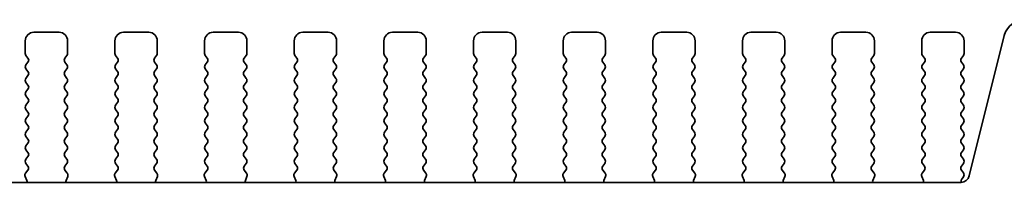
# Model space of a CAD drawing. Units: millimetres. Extents: x 29 to 5162, y 16 to 859.
# Drawn here: x 1325 to 1383, y 418 to 428 of the extents above; entities that cross this region are included whole.
import ezdxf

# ---------------------------------------------------------------- set-up
doc = ezdxf.new("R2010")
doc.units = ezdxf.units.MM
doc.header["$LTSCALE"] = 2
doc.layers.add('Visible (ISO)', color=7, linetype='Continuous', lineweight=35)

msp = doc.modelspace()

# ---------------------------------------------------------------- linework, layer by layer
at = {"layer": 'Visible (ISO)'}
for p, q in [((1326.9156, 426.9996), (1325.4156, 426.9996)), ((1332.2156, 426.9996), (1330.7156, 426.9996)), ((1337.5156, 426.9996), (1336.0156, 426.9996)), ((1342.8156, 426.9996), (1341.3156, 426.9996)), ((1348.1156, 426.9996), (1346.6156, 426.9996)), ((1353.4156, 426.9996), (1351.9156, 426.9996)), ((1358.7156, 426.9996), (1357.2156, 426.9996)), ((1364.0156, 426.9996), (1362.5156, 426.9996)), ((1369.3156, 426.9996), (1367.8156, 426.9996)), ((1374.6156, 426.9996), (1373.1156, 426.9996)), ((1379.9156, 426.9996), (1378.4156, 426.9996)), ((1382.7932, 426.8015), (1380.7189, 418.482)), ((1324.9156, 426.4996), (1324.9156, 425.7496)), ((1327.4156, 425.7496), (1327.4156, 426.4996)), ((1330.2156, 426.4996), (1330.2156, 425.7496)), ((1332.7156, 425.7496), (1332.7156, 426.4996)), ((1335.5156, 426.4996), (1335.5156, 425.7496)), ((1338.0156, 425.7496), (1338.0156, 426.4996)), ((1340.8156, 426.4996), (1340.8156, 425.7496)), ((1343.3156, 425.7496), (1343.3156, 426.4996)), ((1346.1156, 426.4996), (1346.1156, 425.7496)), ((1348.6156, 425.7496), (1348.6156, 426.4996)), ((1351.4156, 426.4996), (1351.4156, 425.7496)), ((1353.9156, 425.7496), (1353.9156, 426.4996)), ((1356.7156, 426.4996), (1356.7156, 425.7496)), ((1359.2156, 425.7496), (1359.2156, 426.4996)), ((1362.0156, 426.4996), (1362.0156, 425.7496)), ((1364.5156, 425.7496), (1364.5156, 426.4996)), ((1367.3156, 426.4996), (1367.3156, 425.7496)), ((1369.8156, 425.7496), (1369.8156, 426.4996)), ((1372.6156, 426.4996), (1372.6156, 425.7496)), ((1375.1156, 425.7496), (1375.1156, 426.4996)), ((1377.9156, 426.4996), (1377.9156, 425.7496)), ((1380.4156, 425.7496), (1380.4156, 426.4996)), ((1324.9556, 425.6296), (1325.0756, 425.4696)), ((1327.2556, 425.4696), (1327.3756, 425.6296)), ((1330.2556, 425.6296), (1330.3756, 425.4696)), ((1332.5556, 425.4696), (1332.6756, 425.6296)), ((1335.5556, 425.6296), (1335.6756, 425.4696)), ((1337.8556, 425.4696), (1337.9756, 425.6296)), ((1340.8556, 425.6296), (1340.9756, 425.4696)), ((1343.1556, 425.4696), (1343.2756, 425.6296)), ((1346.1556, 425.6296), (1346.2756, 425.4696)), ((1348.4556, 425.4696), (1348.5756, 425.6296)), ((1351.4556, 425.6296), (1351.5756, 425.4696)), ((1353.7556, 425.4696), (1353.8756, 425.6296)), ((1356.7556, 425.6296), (1356.8756, 425.4696)), ((1359.0556, 425.4696), (1359.1756, 425.6296)), ((1362.0556, 425.6296), (1362.1756, 425.4696)), ((1364.3556, 425.4696), (1364.4756, 425.6296)), ((1367.3556, 425.6296), (1367.4756, 425.4696)), ((1369.6556, 425.4696), (1369.7756, 425.6296)), ((1372.6556, 425.6296), (1372.7756, 425.4696)), ((1374.9556, 425.4696), (1375.0756, 425.6296)), ((1377.9556, 425.6296), (1378.0756, 425.4696)), ((1380.2556, 425.4696), (1380.3756, 425.6296)), ((1325.0756, 425.2296), (1324.9556, 425.0696)), ((1327.3756, 425.0696), (1327.2556, 425.2296)), ((1330.3756, 425.2296), (1330.2556, 425.0696)), ((1332.6756, 425.0696), (1332.5556, 425.2296)), ((1335.6756, 425.2296), (1335.5556, 425.0696)), ((1337.9756, 425.0696), (1337.8556, 425.2296)), ((1340.9756, 425.2296), (1340.8556, 425.0696)), ((1343.2756, 425.0696), (1343.1556, 425.2296)), ((1346.2756, 425.2296), (1346.1556, 425.0696)), ((1348.5756, 425.0696), (1348.4556, 425.2296)), ((1351.5756, 425.2296), (1351.4556, 425.0696)), ((1353.8756, 425.0696), (1353.7556, 425.2296)), ((1356.8756, 425.2296), (1356.7556, 425.0696)), ((1359.1756, 425.0696), (1359.0556, 425.2296)), ((1362.1756, 425.2296), (1362.0556, 425.0696)), ((1364.4756, 425.0696), (1364.3556, 425.2296)), ((1367.4756, 425.2296), (1367.3556, 425.0696)), ((1369.7756, 425.0696), (1369.6556, 425.2296)), ((1372.7756, 425.2296), (1372.6556, 425.0696)), ((1375.0756, 425.0696), (1374.9556, 425.2296)), ((1378.0756, 425.2296), (1377.9556, 425.0696)), ((1380.3756, 425.0696), (1380.2556, 425.2296)), ((1324.9556, 424.8296), (1325.0756, 424.6696)), ((1325.0756, 424.4296), (1324.9556, 424.2696)), ((1327.2556, 424.6696), (1327.3756, 424.8296)), ((1327.3756, 424.2696), (1327.2556, 424.4296)), ((1330.2556, 424.8296), (1330.3756, 424.6696)), ((1330.3756, 424.4296), (1330.2556, 424.2696)), ((1332.5556, 424.6696), (1332.6756, 424.8296)), ((1332.6756, 424.2696), (1332.5556, 424.4296)), ((1335.5556, 424.8296), (1335.6756, 424.6696)), ((1335.6756, 424.4296), (1335.5556, 424.2696)), ((1337.8556, 424.6696), (1337.9756, 424.8296)), ((1337.9756, 424.2696), (1337.8556, 424.4296)), ((1340.8556, 424.8296), (1340.9756, 424.6696)), ((1340.9756, 424.4296), (1340.8556, 424.2696)), ((1343.1556, 424.6696), (1343.2756, 424.8296)), ((1343.2756, 424.2696), (1343.1556, 424.4296)), ((1346.1556, 424.8296), (1346.2756, 424.6696)), ((1346.2756, 424.4296), (1346.1556, 424.2696)), ((1348.4556, 424.6696), (1348.5756, 424.8296)), ((1348.5756, 424.2696), (1348.4556, 424.4296)), ((1351.4556, 424.8296), (1351.5756, 424.6696)), ((1351.5756, 424.4296), (1351.4556, 424.2696)), ((1353.7556, 424.6696), (1353.8756, 424.8296)), ((1353.8756, 424.2696), (1353.7556, 424.4296)), ((1356.7556, 424.8296), (1356.8756, 424.6696)), ((1356.8756, 424.4296), (1356.7556, 424.2696)), ((1359.0556, 424.6696), (1359.1756, 424.8296)), ((1359.1756, 424.2696), (1359.0556, 424.4296)), ((1362.0556, 424.8296), (1362.1756, 424.6696)), ((1362.1756, 424.4296), (1362.0556, 424.2696)), ((1364.3556, 424.6696), (1364.4756, 424.8296)), ((1364.4756, 424.2696), (1364.3556, 424.4296)), ((1367.3556, 424.8296), (1367.4756, 424.6696)), ((1367.4756, 424.4296), (1367.3556, 424.2696)), ((1369.6556, 424.6696), (1369.7756, 424.8296)), ((1369.7756, 424.2696), (1369.6556, 424.4296)), ((1372.6556, 424.8296), (1372.7756, 424.6696)), ((1372.7756, 424.4296), (1372.6556, 424.2696)), ((1374.9556, 424.6696), (1375.0756, 424.8296)), ((1375.0756, 424.2696), (1374.9556, 424.4296)), ((1377.9556, 424.8296), (1378.0756, 424.6696)), ((1378.0756, 424.4296), (1377.9556, 424.2696)), ((1380.2556, 424.6696), (1380.3756, 424.8296)), ((1380.3756, 424.2696), (1380.2556, 424.4296)), ((1324.9556, 424.0296), (1325.0756, 423.8696)), ((1327.2556, 423.8696), (1327.3756, 424.0296)), ((1330.2556, 424.0296), (1330.3756, 423.8696)), ((1332.5556, 423.8696), (1332.6756, 424.0296)), ((1335.5556, 424.0296), (1335.6756, 423.8696)), ((1337.8556, 423.8696), (1337.9756, 424.0296)), ((1340.8556, 424.0296), (1340.9756, 423.8696)), ((1343.1556, 423.8696), (1343.2756, 424.0296)), ((1346.1556, 424.0296), (1346.2756, 423.8696)), ((1348.4556, 423.8696), (1348.5756, 424.0296)), ((1351.4556, 424.0296), (1351.5756, 423.8696)), ((1353.7556, 423.8696), (1353.8756, 424.0296)), ((1356.7556, 424.0296), (1356.8756, 423.8696)), ((1359.0556, 423.8696), (1359.1756, 424.0296)), ((1362.0556, 424.0296), (1362.1756, 423.8696)), ((1364.3556, 423.8696), (1364.4756, 424.0296)), ((1367.3556, 424.0296), (1367.4756, 423.8696)), ((1369.6556, 423.8696), (1369.7756, 424.0296)), ((1372.6556, 424.0296), (1372.7756, 423.8696)), ((1374.9556, 423.8696), (1375.0756, 424.0296)), ((1377.9556, 424.0296), (1378.0756, 423.8696)), ((1380.2556, 423.8696), (1380.3756, 424.0296)), ((1325.0756, 423.6296), (1324.9556, 423.4696)), ((1324.9556, 423.2296), (1325.0756, 423.0696)), ((1327.3756, 423.4696), (1327.2556, 423.6296)), ((1327.2556, 423.0696), (1327.3756, 423.2296)), ((1330.3756, 423.6296), (1330.2556, 423.4696)), ((1330.2556, 423.2296), (1330.3756, 423.0696)), ((1332.6756, 423.4696), (1332.5556, 423.6296)), ((1332.5556, 423.0696), (1332.6756, 423.2296)), ((1335.6756, 423.6296), (1335.5556, 423.4696)), ((1335.5556, 423.2296), (1335.6756, 423.0696)), ((1337.9756, 423.4696), (1337.8556, 423.6296)), ((1337.8556, 423.0696), (1337.9756, 423.2296)), ((1340.9756, 423.6296), (1340.8556, 423.4696)), ((1340.8556, 423.2296), (1340.9756, 423.0696)), ((1343.2756, 423.4696), (1343.1556, 423.6296)), ((1343.1556, 423.0696), (1343.2756, 423.2296)), ((1346.2756, 423.6296), (1346.1556, 423.4696)), ((1346.1556, 423.2296), (1346.2756, 423.0696)), ((1348.5756, 423.4696), (1348.4556, 423.6296)), ((1348.4556, 423.0696), (1348.5756, 423.2296)), ((1351.5756, 423.6296), (1351.4556, 423.4696)), ((1351.4556, 423.2296), (1351.5756, 423.0696)), ((1353.8756, 423.4696), (1353.7556, 423.6296)), ((1353.7556, 423.0696), (1353.8756, 423.2296)), ((1356.8756, 423.6296), (1356.7556, 423.4696)), ((1356.7556, 423.2296), (1356.8756, 423.0696)), ((1359.1756, 423.4696), (1359.0556, 423.6296)), ((1359.0556, 423.0696), (1359.1756, 423.2296)), ((1362.1756, 423.6296), (1362.0556, 423.4696)), ((1362.0556, 423.2296), (1362.1756, 423.0696)), ((1364.4756, 423.4696), (1364.3556, 423.6296)), ((1364.3556, 423.0696), (1364.4756, 423.2296)), ((1367.4756, 423.6296), (1367.3556, 423.4696)), ((1367.3556, 423.2296), (1367.4756, 423.0696)), ((1369.7756, 423.4696), (1369.6556, 423.6296)), ((1369.6556, 423.0696), (1369.7756, 423.2296)), ((1372.7756, 423.6296), (1372.6556, 423.4696)), ((1372.6556, 423.2296), (1372.7756, 423.0696)), ((1375.0756, 423.4696), (1374.9556, 423.6296)), ((1374.9556, 423.0696), (1375.0756, 423.2296)), ((1378.0756, 423.6296), (1377.9556, 423.4696)), ((1377.9556, 423.2296), (1378.0756, 423.0696)), ((1380.3756, 423.4696), (1380.2556, 423.6296)), ((1380.2556, 423.0696), (1380.3756, 423.2296)), ((1325.0756, 422.8296), (1324.9556, 422.6696)), ((1327.3756, 422.6696), (1327.2556, 422.8296)), ((1330.3756, 422.8296), (1330.2556, 422.6696)), ((1332.6756, 422.6696), (1332.5556, 422.8296)), ((1335.6756, 422.8296), (1335.5556, 422.6696)), ((1337.9756, 422.6696), (1337.8556, 422.8296)), ((1340.9756, 422.8296), (1340.8556, 422.6696)), ((1343.2756, 422.6696), (1343.1556, 422.8296)), ((1346.2756, 422.8296), (1346.1556, 422.6696)), ((1348.5756, 422.6696), (1348.4556, 422.8296)), ((1351.5756, 422.8296), (1351.4556, 422.6696)), ((1353.8756, 422.6696), (1353.7556, 422.8296)), ((1356.8756, 422.8296), (1356.7556, 422.6696)), ((1359.1756, 422.6696), (1359.0556, 422.8296)), ((1362.1756, 422.8296), (1362.0556, 422.6696)), ((1364.4756, 422.6696), (1364.3556, 422.8296)), ((1367.4756, 422.8296), (1367.3556, 422.6696)), ((1369.7756, 422.6696), (1369.6556, 422.8296)), ((1372.7756, 422.8296), (1372.6556, 422.6696)), ((1375.0756, 422.6696), (1374.9556, 422.8296)), ((1378.0756, 422.8296), (1377.9556, 422.6696)), ((1380.3756, 422.6696), (1380.2556, 422.8296)), ((1324.9556, 422.4296), (1325.0756, 422.2696)), ((1325.0756, 422.0296), (1324.9556, 421.8696)), ((1327.2556, 422.2696), (1327.3756, 422.4296)), ((1327.3756, 421.8696), (1327.2556, 422.0296)), ((1330.2556, 422.4296), (1330.3756, 422.2696)), ((1330.3756, 422.0296), (1330.2556, 421.8696)), ((1332.5556, 422.2696), (1332.6756, 422.4296)), ((1332.6756, 421.8696), (1332.5556, 422.0296)), ((1335.5556, 422.4296), (1335.6756, 422.2696)), ((1335.6756, 422.0296), (1335.5556, 421.8696)), ((1337.8556, 422.2696), (1337.9756, 422.4296)), ((1337.9756, 421.8696), (1337.8556, 422.0296)), ((1340.8556, 422.4296), (1340.9756, 422.2696)), ((1340.9756, 422.0296), (1340.8556, 421.8696)), ((1343.1556, 422.2696), (1343.2756, 422.4296)), ((1343.2756, 421.8696), (1343.1556, 422.0296)), ((1346.1556, 422.4296), (1346.2756, 422.2696)), ((1346.2756, 422.0296), (1346.1556, 421.8696)), ((1348.4556, 422.2696), (1348.5756, 422.4296)), ((1348.5756, 421.8696), (1348.4556, 422.0296)), ((1351.4556, 422.4296), (1351.5756, 422.2696)), ((1351.5756, 422.0296), (1351.4556, 421.8696)), ((1353.7556, 422.2696), (1353.8756, 422.4296)), ((1353.8756, 421.8696), (1353.7556, 422.0296)), ((1356.7556, 422.4296), (1356.8756, 422.2696)), ((1356.8756, 422.0296), (1356.7556, 421.8696)), ((1359.0556, 422.2696), (1359.1756, 422.4296)), ((1359.1756, 421.8696), (1359.0556, 422.0296)), ((1362.0556, 422.4296), (1362.1756, 422.2696)), ((1362.1756, 422.0296), (1362.0556, 421.8696)), ((1364.3556, 422.2696), (1364.4756, 422.4296)), ((1364.4756, 421.8696), (1364.3556, 422.0296)), ((1367.3556, 422.4296), (1367.4756, 422.2696)), ((1367.4756, 422.0296), (1367.3556, 421.8696)), ((1369.6556, 422.2696), (1369.7756, 422.4296)), ((1369.7756, 421.8696), (1369.6556, 422.0296)), ((1372.6556, 422.4296), (1372.7756, 422.2696)), ((1372.7756, 422.0296), (1372.6556, 421.8696)), ((1374.9556, 422.2696), (1375.0756, 422.4296)), ((1375.0756, 421.8696), (1374.9556, 422.0296)), ((1377.9556, 422.4296), (1378.0756, 422.2696)), ((1378.0756, 422.0296), (1377.9556, 421.8696)), ((1380.2556, 422.2696), (1380.3756, 422.4296)), ((1380.3756, 421.8696), (1380.2556, 422.0296)), ((1324.9556, 421.6296), (1325.0756, 421.4696)), ((1327.2556, 421.4696), (1327.3756, 421.6296)), ((1330.2556, 421.6296), (1330.3756, 421.4696)), ((1332.5556, 421.4696), (1332.6756, 421.6296)), ((1335.5556, 421.6296), (1335.6756, 421.4696)), ((1337.8556, 421.4696), (1337.9756, 421.6296)), ((1340.8556, 421.6296), (1340.9756, 421.4696)), ((1343.1556, 421.4696), (1343.2756, 421.6296)), ((1346.1556, 421.6296), (1346.2756, 421.4696)), ((1348.4556, 421.4696), (1348.5756, 421.6296)), ((1351.4556, 421.6296), (1351.5756, 421.4696)), ((1353.7556, 421.4696), (1353.8756, 421.6296)), ((1356.7556, 421.6296), (1356.8756, 421.4696)), ((1359.0556, 421.4696), (1359.1756, 421.6296)), ((1362.0556, 421.6296), (1362.1756, 421.4696)), ((1364.3556, 421.4696), (1364.4756, 421.6296)), ((1367.3556, 421.6296), (1367.4756, 421.4696)), ((1369.6556, 421.4696), (1369.7756, 421.6296)), ((1372.6556, 421.6296), (1372.7756, 421.4696)), ((1374.9556, 421.4696), (1375.0756, 421.6296)), ((1377.9556, 421.6296), (1378.0756, 421.4696)), ((1380.2556, 421.4696), (1380.3756, 421.6296)), ((1325.0756, 421.2296), (1324.9556, 421.0696)), ((1327.3756, 421.0696), (1327.2556, 421.2296)), ((1330.3756, 421.2296), (1330.2556, 421.0696)), ((1332.6756, 421.0696), (1332.5556, 421.2296)), ((1335.6756, 421.2296), (1335.5556, 421.0696)), ((1337.9756, 421.0696), (1337.8556, 421.2296)), ((1340.9756, 421.2296), (1340.8556, 421.0696)), ((1343.2756, 421.0696), (1343.1556, 421.2296)), ((1346.2756, 421.2296), (1346.1556, 421.0696)), ((1348.5756, 421.0696), (1348.4556, 421.2296)), ((1351.5756, 421.2296), (1351.4556, 421.0696)), ((1353.8756, 421.0696), (1353.7556, 421.2296)), ((1356.8756, 421.2296), (1356.7556, 421.0696)), ((1359.1756, 421.0696), (1359.0556, 421.2296)), ((1362.1756, 421.2296), (1362.0556, 421.0696)), ((1364.4756, 421.0696), (1364.3556, 421.2296)), ((1367.4756, 421.2296), (1367.3556, 421.0696)), ((1369.7756, 421.0696), (1369.6556, 421.2296)), ((1372.7756, 421.2296), (1372.6556, 421.0696)), ((1375.0756, 421.0696), (1374.9556, 421.2296)), ((1378.0756, 421.2296), (1377.9556, 421.0696)), ((1380.3756, 421.0696), (1380.2556, 421.2296)), ((1324.9556, 420.8296), (1325.0756, 420.6696)), ((1325.0756, 420.4296), (1324.9556, 420.2696)), ((1327.2556, 420.6696), (1327.3756, 420.8296)), ((1327.3756, 420.2696), (1327.2556, 420.4296)), ((1330.2556, 420.8296), (1330.3756, 420.6696)), ((1330.3756, 420.4296), (1330.2556, 420.2696)), ((1332.5556, 420.6696), (1332.6756, 420.8296)), ((1332.6756, 420.2696), (1332.5556, 420.4296)), ((1335.5556, 420.8296), (1335.6756, 420.6696)), ((1335.6756, 420.4296), (1335.5556, 420.2696)), ((1337.8556, 420.6696), (1337.9756, 420.8296)), ((1337.9756, 420.2696), (1337.8556, 420.4296)), ((1340.8556, 420.8296), (1340.9756, 420.6696)), ((1340.9756, 420.4296), (1340.8556, 420.2696)), ((1343.1556, 420.6696), (1343.2756, 420.8296)), ((1343.2756, 420.2696), (1343.1556, 420.4296)), ((1346.1556, 420.8296), (1346.2756, 420.6696)), ((1346.2756, 420.4296), (1346.1556, 420.2696)), ((1348.4556, 420.6696), (1348.5756, 420.8296)), ((1348.5756, 420.2696), (1348.4556, 420.4296)), ((1351.4556, 420.8296), (1351.5756, 420.6696)), ((1351.5756, 420.4296), (1351.4556, 420.2696)), ((1353.7556, 420.6696), (1353.8756, 420.8296)), ((1353.8756, 420.2696), (1353.7556, 420.4296)), ((1356.7556, 420.8296), (1356.8756, 420.6696)), ((1356.8756, 420.4296), (1356.7556, 420.2696)), ((1359.0556, 420.6696), (1359.1756, 420.8296)), ((1359.1756, 420.2696), (1359.0556, 420.4296)), ((1362.0556, 420.8296), (1362.1756, 420.6696)), ((1362.1756, 420.4296), (1362.0556, 420.2696)), ((1364.3556, 420.6696), (1364.4756, 420.8296)), ((1364.4756, 420.2696), (1364.3556, 420.4296)), ((1367.3556, 420.8296), (1367.4756, 420.6696)), ((1367.4756, 420.4296), (1367.3556, 420.2696)), ((1369.6556, 420.6696), (1369.7756, 420.8296)), ((1369.7756, 420.2696), (1369.6556, 420.4296)), ((1372.6556, 420.8296), (1372.7756, 420.6696)), ((1372.7756, 420.4296), (1372.6556, 420.2696)), ((1374.9556, 420.6696), (1375.0756, 420.8296)), ((1375.0756, 420.2696), (1374.9556, 420.4296)), ((1377.9556, 420.8296), (1378.0756, 420.6696)), ((1378.0756, 420.4296), (1377.9556, 420.2696)), ((1380.2556, 420.6696), (1380.3756, 420.8296)), ((1380.3756, 420.2696), (1380.2556, 420.4296)), ((1324.9556, 420.0296), (1325.0756, 419.8696)), ((1327.2556, 419.8696), (1327.3756, 420.0296)), ((1330.2556, 420.0296), (1330.3756, 419.8696)), ((1332.5556, 419.8696), (1332.6756, 420.0296)), ((1335.5556, 420.0296), (1335.6756, 419.8696)), ((1337.8556, 419.8696), (1337.9756, 420.0296)), ((1340.8556, 420.0296), (1340.9756, 419.8696)), ((1343.1556, 419.8696), (1343.2756, 420.0296)), ((1346.1556, 420.0296), (1346.2756, 419.8696)), ((1348.4556, 419.8696), (1348.5756, 420.0296)), ((1351.4556, 420.0296), (1351.5756, 419.8696)), ((1353.7556, 419.8696), (1353.8756, 420.0296)), ((1356.7556, 420.0296), (1356.8756, 419.8696)), ((1359.0556, 419.8696), (1359.1756, 420.0296)), ((1362.0556, 420.0296), (1362.1756, 419.8696)), ((1364.3556, 419.8696), (1364.4756, 420.0296)), ((1367.3556, 420.0296), (1367.4756, 419.8696)), ((1369.6556, 419.8696), (1369.7756, 420.0296)), ((1372.6556, 420.0296), (1372.7756, 419.8696)), ((1374.9556, 419.8696), (1375.0756, 420.0296)), ((1377.9556, 420.0296), (1378.0756, 419.8696)), ((1380.2556, 419.8696), (1380.3756, 420.0296)), ((1325.0756, 419.6296), (1324.9556, 419.4696)), ((1324.9556, 419.2296), (1325.0739, 419.0718)), ((1327.3756, 419.4696), (1327.2556, 419.6296)), ((1327.2572, 419.0718), (1327.3756, 419.2296)), ((1330.3756, 419.6296), (1330.2556, 419.4696)), ((1330.2556, 419.2296), (1330.3739, 419.0718)), ((1332.6756, 419.4696), (1332.5556, 419.6296)), ((1332.5572, 419.0718), (1332.6756, 419.2296)), ((1335.6756, 419.6296), (1335.5556, 419.4696)), ((1335.5556, 419.2296), (1335.6739, 419.0718)), ((1337.9756, 419.4696), (1337.8556, 419.6296)), ((1337.8572, 419.0718), (1337.9756, 419.2296)), ((1340.9756, 419.6296), (1340.8556, 419.4696)), ((1340.8556, 419.2296), (1340.9739, 419.0718)), ((1343.2756, 419.4696), (1343.1556, 419.6296)), ((1343.1572, 419.0718), (1343.2756, 419.2296)), ((1346.2756, 419.6296), (1346.1556, 419.4696)), ((1346.1556, 419.2296), (1346.2739, 419.0718)), ((1348.5756, 419.4696), (1348.4556, 419.6296)), ((1348.4572, 419.0718), (1348.5756, 419.2296)), ((1351.5756, 419.6296), (1351.4556, 419.4696)), ((1351.4556, 419.2296), (1351.5739, 419.0718)), ((1353.8756, 419.4696), (1353.7556, 419.6296)), ((1353.7572, 419.0718), (1353.8756, 419.2296)), ((1356.8756, 419.6296), (1356.7556, 419.4696)), ((1356.7556, 419.2296), (1356.8739, 419.0718)), ((1359.1756, 419.4696), (1359.0556, 419.6296)), ((1359.0572, 419.0718), (1359.1756, 419.2296)), ((1362.1756, 419.6296), (1362.0556, 419.4696)), ((1362.0556, 419.2296), (1362.1739, 419.0718)), ((1364.4756, 419.4696), (1364.3556, 419.6296)), ((1364.3572, 419.0718), (1364.4756, 419.2296)), ((1367.4756, 419.6296), (1367.3556, 419.4696)), ((1367.3556, 419.2296), (1367.4739, 419.0718)), ((1369.7756, 419.4696), (1369.6556, 419.6296)), ((1369.6572, 419.0718), (1369.7756, 419.2296)), ((1372.7756, 419.6296), (1372.6556, 419.4696)), ((1372.6556, 419.2296), (1372.7739, 419.0718)), ((1375.0756, 419.4696), (1374.9556, 419.6296)), ((1374.9572, 419.0718), (1375.0756, 419.2296)), ((1378.0756, 419.6296), (1377.9556, 419.4696)), ((1377.9556, 419.2296), (1378.0739, 419.0718)), ((1380.3756, 419.4696), (1380.2556, 419.6296)), ((1380.2556, 419.0696), (1380.3756, 419.2296)), ((1325.0718, 418.829), (1324.9362, 418.6548)), ((1327.3949, 418.6548), (1327.2594, 418.829)), ((1330.3718, 418.829), (1330.2362, 418.6548)), ((1332.6949, 418.6548), (1332.5594, 418.829)), ((1335.6718, 418.829), (1335.5362, 418.6548)), ((1337.9949, 418.6548), (1337.8594, 418.829)), ((1340.9718, 418.829), (1340.8362, 418.6548)), ((1343.2949, 418.6548), (1343.1594, 418.829)), ((1346.2718, 418.829), (1346.1362, 418.6548)), ((1348.5949, 418.6548), (1348.4594, 418.829)), ((1351.5718, 418.829), (1351.4362, 418.6548)), ((1353.8949, 418.6548), (1353.7594, 418.829)), ((1356.8718, 418.829), (1356.7362, 418.6548)), ((1359.1949, 418.6548), (1359.0594, 418.829)), ((1362.1718, 418.829), (1362.0362, 418.6548)), ((1364.4949, 418.6548), (1364.3594, 418.829)), ((1367.4718, 418.829), (1367.3362, 418.6548)), ((1369.7949, 418.6548), (1369.6594, 418.829)), ((1372.7718, 418.829), (1372.6362, 418.6548)), ((1375.0949, 418.6548), (1374.9594, 418.829)), ((1378.0718, 418.829), (1377.9362, 418.6548)), ((1380.3756, 418.6696), (1380.2556, 418.8296)), ((1380.2338, 418.103), (1229.6973, 418.103)), ((1324.9085, 418.4573), (1325.0068, 418.2131)), ((1327.3243, 418.2131), (1327.4226, 418.4573)), ((1330.2085, 418.4573), (1330.3068, 418.2131)), ((1332.6243, 418.2131), (1332.7226, 418.4573)), ((1335.5085, 418.4573), (1335.6068, 418.2131)), ((1337.9243, 418.2131), (1338.0226, 418.4573)), ((1340.8085, 418.4573), (1340.9068, 418.2131)), ((1343.2243, 418.2131), (1343.3226, 418.4573)), ((1346.1085, 418.4573), (1346.2068, 418.2131)), ((1348.5243, 418.2131), (1348.6226, 418.4573)), ((1351.4085, 418.4573), (1351.5068, 418.2131)), ((1353.8243, 418.2131), (1353.9226, 418.4573)), ((1356.7085, 418.4573), (1356.8068, 418.2131)), ((1359.1243, 418.2131), (1359.2226, 418.4573)), ((1362.0085, 418.4573), (1362.1068, 418.2131)), ((1364.4243, 418.2131), (1364.5226, 418.4573)), ((1367.3085, 418.4573), (1367.4068, 418.2131)), ((1369.7243, 418.2131), (1369.8226, 418.4573)), ((1372.6085, 418.4573), (1372.7068, 418.2131)), ((1375.0243, 418.2131), (1375.1226, 418.4573)), ((1377.9085, 418.4573), (1378.0068, 418.2131)), ((1380.2773, 418.2985), (1380.3756, 418.4296))]:
    msp.add_line(p, q, dxfattribs=at)
for centre, radius, start, end in [((1384.0061, 426.4991), 1.25, 83.839583, 166), ((1325.4156, 426.4996), 0.5, 90, 180), ((1326.9156, 426.4996), 0.5, 0, 90), ((1330.7156, 426.4996), 0.5, 90, 180), ((1332.2156, 426.4996), 0.5, 0, 90), ((1336.0156, 426.4996), 0.5, 90, 180), ((1337.5156, 426.4996), 0.5, 0, 90), ((1341.3156, 426.4996), 0.5, 90, 180), ((1342.8156, 426.4996), 0.5, 0, 90), ((1346.6156, 426.4996), 0.5, 90, 180), ((1348.1156, 426.4996), 0.5, 0, 90), ((1351.9156, 426.4996), 0.5, 90, 180), ((1353.4156, 426.4996), 0.5, 0, 90), ((1357.2156, 426.4996), 0.5, 90, 180), ((1358.7156, 426.4996), 0.5, 0, 90), ((1362.5156, 426.4996), 0.5, 90, 180), ((1364.0156, 426.4996), 0.5, 0, 90), ((1367.8156, 426.4996), 0.5, 90, 180), ((1369.3156, 426.4996), 0.5, 0, 90), ((1373.1156, 426.4996), 0.5, 90, 180), ((1374.6156, 426.4996), 0.5, 0, 90), ((1378.4156, 426.4996), 0.5, 90, 180), ((1379.9156, 426.4996), 0.5, 0, 90), ((1325.1156, 425.7496), 0.2, 180, 216.869898), ((1327.2156, 425.7496), 0.2, 323.130102, 0), ((1330.4156, 425.7496), 0.2, 180, 216.869898), ((1332.5156, 425.7496), 0.2, 323.130102, 0), ((1335.7156, 425.7496), 0.2, 180, 216.869898), ((1337.8156, 425.7496), 0.2, 323.130102, 0), ((1341.0156, 425.7496), 0.2, 180, 216.869898), ((1343.1156, 425.7496), 0.2, 323.130102, 0), ((1346.3156, 425.7496), 0.2, 180, 216.869898), ((1348.4156, 425.7496), 0.2, 323.130102, 0), ((1351.6156, 425.7496), 0.2, 180, 216.869898), ((1353.7156, 425.7496), 0.2, 323.130102, 0), ((1356.9156, 425.7496), 0.2, 180, 216.869898), ((1359.0156, 425.7496), 0.2, 323.130102, 0), ((1362.2156, 425.7496), 0.2, 180, 216.869898), ((1364.3156, 425.7496), 0.2, 323.130102, 0), ((1367.5156, 425.7496), 0.2, 180, 216.869898), ((1369.6156, 425.7496), 0.2, 323.130102, 0), ((1372.8156, 425.7496), 0.2, 180, 216.869898), ((1374.9156, 425.7496), 0.2, 323.130102, 0), ((1378.1156, 425.7496), 0.2, 180, 216.869898), ((1380.2156, 425.7496), 0.2, 323.130102, 0), ((1325.1156, 424.9496), 0.2, 143.130102, 216.869898), ((1324.9156, 425.3496), 0.2, 323.130102, 36.869898), ((1327.4156, 425.3496), 0.2, 143.130102, 216.869898), ((1327.2156, 424.9496), 0.2, 323.130102, 36.869898), ((1330.4156, 424.9496), 0.2, 143.130102, 216.869898), ((1330.2156, 425.3496), 0.2, 323.130102, 36.869898), ((1332.7156, 425.3496), 0.2, 143.130102, 216.869898), ((1332.5156, 424.9496), 0.2, 323.130102, 36.869898), ((1335.7156, 424.9496), 0.2, 143.130102, 216.869898), ((1335.5156, 425.3496), 0.2, 323.130102, 36.869898), ((1338.0156, 425.3496), 0.2, 143.130102, 216.869898), ((1337.8156, 424.9496), 0.2, 323.130102, 36.869898), ((1341.0156, 424.9496), 0.2, 143.130102, 216.869898), ((1340.8156, 425.3496), 0.2, 323.130102, 36.869898), ((1343.3156, 425.3496), 0.2, 143.130102, 216.869898), ((1343.1156, 424.9496), 0.2, 323.130102, 36.869898), ((1346.3156, 424.9496), 0.2, 143.130102, 216.869898), ((1346.1156, 425.3496), 0.2, 323.130102, 36.869898), ((1348.6156, 425.3496), 0.2, 143.130102, 216.869898), ((1348.4156, 424.9496), 0.2, 323.130102, 36.869898), ((1351.6156, 424.9496), 0.2, 143.130102, 216.869898), ((1351.4156, 425.3496), 0.2, 323.130102, 36.869898), ((1353.9156, 425.3496), 0.2, 143.130102, 216.869898), ((1353.7156, 424.9496), 0.2, 323.130102, 36.869898), ((1356.9156, 424.9496), 0.2, 143.130102, 216.869898), ((1356.7156, 425.3496), 0.2, 323.130102, 36.869898), ((1359.2156, 425.3496), 0.2, 143.130102, 216.869898), ((1359.0156, 424.9496), 0.2, 323.130102, 36.869898), ((1362.2156, 424.9496), 0.2, 143.130102, 216.869898), ((1362.0156, 425.3496), 0.2, 323.130102, 36.869898), ((1364.5156, 425.3496), 0.2, 143.130102, 216.869898), ((1364.3156, 424.9496), 0.2, 323.130102, 36.869898), ((1367.5156, 424.9496), 0.2, 143.130102, 216.869898), ((1367.3156, 425.3496), 0.2, 323.130102, 36.869898), ((1369.8156, 425.3496), 0.2, 143.130102, 216.869898), ((1369.6156, 424.9496), 0.2, 323.130102, 36.869898), ((1372.8156, 424.9496), 0.2, 143.130102, 216.869898), ((1372.6156, 425.3496), 0.2, 323.130102, 36.869898), ((1375.1156, 425.3496), 0.2, 143.130102, 216.869898), ((1374.9156, 424.9496), 0.2, 323.130102, 36.869898), ((1378.1156, 424.9496), 0.2, 143.130102, 216.869898), ((1377.9156, 425.3496), 0.2, 323.130102, 36.869898), ((1380.4156, 425.3496), 0.2, 143.130102, 216.869898), ((1380.2156, 424.9496), 0.2, 323.130102, 36.869898), ((1324.9156, 424.5496), 0.2, 323.130102, 36.869898), ((1327.4156, 424.5496), 0.2, 143.130102, 216.869898), ((1330.2156, 424.5496), 0.2, 323.130102, 36.869898), ((1332.7156, 424.5496), 0.2, 143.130102, 216.869898), ((1335.5156, 424.5496), 0.2, 323.130102, 36.869898), ((1338.0156, 424.5496), 0.2, 143.130102, 216.869898), ((1340.8156, 424.5496), 0.2, 323.130102, 36.869898), ((1343.3156, 424.5496), 0.2, 143.130102, 216.869898), ((1346.1156, 424.5496), 0.2, 323.130102, 36.869898), ((1348.6156, 424.5496), 0.2, 143.130102, 216.869898), ((1351.4156, 424.5496), 0.2, 323.130102, 36.869898), ((1353.9156, 424.5496), 0.2, 143.130102, 216.869898), ((1356.7156, 424.5496), 0.2, 323.130102, 36.869898), ((1359.2156, 424.5496), 0.2, 143.130102, 216.869898), ((1362.0156, 424.5496), 0.2, 323.130102, 36.869898), ((1364.5156, 424.5496), 0.2, 143.130102, 216.869898), ((1367.3156, 424.5496), 0.2, 323.130102, 36.869898), ((1369.8156, 424.5496), 0.2, 143.130102, 216.869898), ((1372.6156, 424.5496), 0.2, 323.130102, 36.869898), ((1375.1156, 424.5496), 0.2, 143.130102, 216.869898), ((1377.9156, 424.5496), 0.2, 323.130102, 36.869898), ((1380.4156, 424.5496), 0.2, 143.130102, 216.869898), ((1325.1156, 424.1496), 0.2, 143.130102, 216.869898), ((1324.9156, 423.7496), 0.2, 323.130102, 36.869898), ((1327.4156, 423.7496), 0.2, 143.130102, 216.869898), ((1327.2156, 424.1496), 0.2, 323.130102, 36.869898), ((1330.4156, 424.1496), 0.2, 143.130102, 216.869898), ((1330.2156, 423.7496), 0.2, 323.130102, 36.869898), ((1332.7156, 423.7496), 0.2, 143.130102, 216.869898), ((1332.5156, 424.1496), 0.2, 323.130102, 36.869898), ((1335.7156, 424.1496), 0.2, 143.130102, 216.869898), ((1335.5156, 423.7496), 0.2, 323.130102, 36.869898), ((1338.0156, 423.7496), 0.2, 143.130102, 216.869898), ((1337.8156, 424.1496), 0.2, 323.130102, 36.869898), ((1341.0156, 424.1496), 0.2, 143.130102, 216.869898), ((1340.8156, 423.7496), 0.2, 323.130102, 36.869898), ((1343.3156, 423.7496), 0.2, 143.130102, 216.869898), ((1343.1156, 424.1496), 0.2, 323.130102, 36.869898), ((1346.3156, 424.1496), 0.2, 143.130102, 216.869898), ((1346.1156, 423.7496), 0.2, 323.130102, 36.869898), ((1348.6156, 423.7496), 0.2, 143.130102, 216.869898), ((1348.4156, 424.1496), 0.2, 323.130102, 36.869898), ((1351.6156, 424.1496), 0.2, 143.130102, 216.869898), ((1351.4156, 423.7496), 0.2, 323.130102, 36.869898), ((1353.9156, 423.7496), 0.2, 143.130102, 216.869898), ((1353.7156, 424.1496), 0.2, 323.130102, 36.869898), ((1356.9156, 424.1496), 0.2, 143.130102, 216.869898), ((1356.7156, 423.7496), 0.2, 323.130102, 36.869898), ((1359.2156, 423.7496), 0.2, 143.130102, 216.869898), ((1359.0156, 424.1496), 0.2, 323.130102, 36.869898), ((1362.2156, 424.1496), 0.2, 143.130102, 216.869898), ((1362.0156, 423.7496), 0.2, 323.130102, 36.869898), ((1364.5156, 423.7496), 0.2, 143.130102, 216.869898), ((1364.3156, 424.1496), 0.2, 323.130102, 36.869898), ((1367.5156, 424.1496), 0.2, 143.130102, 216.869898), ((1367.3156, 423.7496), 0.2, 323.130102, 36.869898), ((1369.8156, 423.7496), 0.2, 143.130102, 216.869898), ((1369.6156, 424.1496), 0.2, 323.130102, 36.869898), ((1372.8156, 424.1496), 0.2, 143.130102, 216.869898), ((1372.6156, 423.7496), 0.2, 323.130102, 36.869898), ((1375.1156, 423.7496), 0.2, 143.130102, 216.869898), ((1374.9156, 424.1496), 0.2, 323.130102, 36.869898), ((1378.1156, 424.1496), 0.2, 143.130102, 216.869898), ((1377.9156, 423.7496), 0.2, 323.130102, 36.869898), ((1380.4156, 423.7496), 0.2, 143.130102, 216.869898), ((1380.2156, 424.1496), 0.2, 323.130102, 36.869898), ((1325.1156, 423.3496), 0.2, 143.130102, 216.869898), ((1327.2156, 423.3496), 0.2, 323.130102, 36.869898), ((1330.4156, 423.3496), 0.2, 143.130102, 216.869898), ((1332.5156, 423.3496), 0.2, 323.130102, 36.869898), ((1335.7156, 423.3496), 0.2, 143.130102, 216.869898), ((1337.8156, 423.3496), 0.2, 323.130102, 36.869898), ((1341.0156, 423.3496), 0.2, 143.130102, 216.869898), ((1343.1156, 423.3496), 0.2, 323.130102, 36.869898), ((1346.3156, 423.3496), 0.2, 143.130102, 216.869898), ((1348.4156, 423.3496), 0.2, 323.130102, 36.869898), ((1351.6156, 423.3496), 0.2, 143.130102, 216.869898), ((1353.7156, 423.3496), 0.2, 323.130102, 36.869898), ((1356.9156, 423.3496), 0.2, 143.130102, 216.869898), ((1359.0156, 423.3496), 0.2, 323.130102, 36.869898), ((1362.2156, 423.3496), 0.2, 143.130102, 216.869898), ((1364.3156, 423.3496), 0.2, 323.130102, 36.869898), ((1367.5156, 423.3496), 0.2, 143.130102, 216.869898), ((1369.6156, 423.3496), 0.2, 323.130102, 36.869898), ((1372.8156, 423.3496), 0.2, 143.130102, 216.869898), ((1374.9156, 423.3496), 0.2, 323.130102, 36.869898), ((1378.1156, 423.3496), 0.2, 143.130102, 216.869898), ((1380.2156, 423.3496), 0.2, 323.130102, 36.869898), ((1325.1156, 422.5496), 0.2, 143.130102, 216.869898), ((1324.9156, 422.9496), 0.2, 323.130102, 36.869898), ((1327.4156, 422.9496), 0.2, 143.130102, 216.869898), ((1327.2156, 422.5496), 0.2, 323.130102, 36.869898), ((1330.4156, 422.5496), 0.2, 143.130102, 216.869898), ((1330.2156, 422.9496), 0.2, 323.130102, 36.869898), ((1332.7156, 422.9496), 0.2, 143.130102, 216.869898), ((1332.5156, 422.5496), 0.2, 323.130102, 36.869898), ((1335.7156, 422.5496), 0.2, 143.130102, 216.869898), ((1335.5156, 422.9496), 0.2, 323.130102, 36.869898), ((1338.0156, 422.9496), 0.2, 143.130102, 216.869898), ((1337.8156, 422.5496), 0.2, 323.130102, 36.869898), ((1341.0156, 422.5496), 0.2, 143.130102, 216.869898), ((1340.8156, 422.9496), 0.2, 323.130102, 36.869898), ((1343.3156, 422.9496), 0.2, 143.130102, 216.869898), ((1343.1156, 422.5496), 0.2, 323.130102, 36.869898), ((1346.3156, 422.5496), 0.2, 143.130102, 216.869898), ((1346.1156, 422.9496), 0.2, 323.130102, 36.869898), ((1348.6156, 422.9496), 0.2, 143.130102, 216.869898), ((1348.4156, 422.5496), 0.2, 323.130102, 36.869898), ((1351.6156, 422.5496), 0.2, 143.130102, 216.869898), ((1351.4156, 422.9496), 0.2, 323.130102, 36.869898), ((1353.9156, 422.9496), 0.2, 143.130102, 216.869898), ((1353.7156, 422.5496), 0.2, 323.130102, 36.869898), ((1356.9156, 422.5496), 0.2, 143.130102, 216.869898), ((1356.7156, 422.9496), 0.2, 323.130102, 36.869898), ((1359.2156, 422.9496), 0.2, 143.130102, 216.869898), ((1359.0156, 422.5496), 0.2, 323.130102, 36.869898), ((1362.2156, 422.5496), 0.2, 143.130102, 216.869898), ((1362.0156, 422.9496), 0.2, 323.130102, 36.869898), ((1364.5156, 422.9496), 0.2, 143.130102, 216.869898), ((1364.3156, 422.5496), 0.2, 323.130102, 36.869898), ((1367.5156, 422.5496), 0.2, 143.130102, 216.869898), ((1367.3156, 422.9496), 0.2, 323.130102, 36.869898), ((1369.8156, 422.9496), 0.2, 143.130102, 216.869898), ((1369.6156, 422.5496), 0.2, 323.130102, 36.869898), ((1372.8156, 422.5496), 0.2, 143.130102, 216.869898), ((1372.6156, 422.9496), 0.2, 323.130102, 36.869898), ((1375.1156, 422.9496), 0.2, 143.130102, 216.869898), ((1374.9156, 422.5496), 0.2, 323.130102, 36.869898), ((1378.1156, 422.5496), 0.2, 143.130102, 216.869898), ((1377.9156, 422.9496), 0.2, 323.130102, 36.869898), ((1380.4156, 422.9496), 0.2, 143.130102, 216.869898), ((1380.2156, 422.5496), 0.2, 323.130102, 36.869898), ((1324.9156, 422.1496), 0.2, 323.130102, 36.869898), ((1327.4156, 422.1496), 0.2, 143.130102, 216.869898), ((1330.2156, 422.1496), 0.2, 323.130102, 36.869898), ((1332.7156, 422.1496), 0.2, 143.130102, 216.869898), ((1335.5156, 422.1496), 0.2, 323.130102, 36.869898), ((1338.0156, 422.1496), 0.2, 143.130102, 216.869898), ((1340.8156, 422.1496), 0.2, 323.130102, 36.869898), ((1343.3156, 422.1496), 0.2, 143.130102, 216.869898), ((1346.1156, 422.1496), 0.2, 323.130102, 36.869898), ((1348.6156, 422.1496), 0.2, 143.130102, 216.869898), ((1351.4156, 422.1496), 0.2, 323.130102, 36.869898), ((1353.9156, 422.1496), 0.2, 143.130102, 216.869898), ((1356.7156, 422.1496), 0.2, 323.130102, 36.869898), ((1359.2156, 422.1496), 0.2, 143.130102, 216.869898), ((1362.0156, 422.1496), 0.2, 323.130102, 36.869898), ((1364.5156, 422.1496), 0.2, 143.130102, 216.869898), ((1367.3156, 422.1496), 0.2, 323.130102, 36.869898), ((1369.8156, 422.1496), 0.2, 143.130102, 216.869898), ((1372.6156, 422.1496), 0.2, 323.130102, 36.869898), ((1375.1156, 422.1496), 0.2, 143.130102, 216.869898), ((1377.9156, 422.1496), 0.2, 323.130102, 36.869898), ((1380.4156, 422.1496), 0.2, 143.130102, 216.869898), ((1325.1156, 421.7496), 0.2, 143.130102, 216.869898), ((1324.9156, 421.3496), 0.2, 323.130102, 36.869898), ((1327.4156, 421.3496), 0.2, 143.130102, 216.869898), ((1327.2156, 421.7496), 0.2, 323.130102, 36.869898), ((1330.4156, 421.7496), 0.2, 143.130102, 216.869898), ((1330.2156, 421.3496), 0.2, 323.130102, 36.869898), ((1332.7156, 421.3496), 0.2, 143.130102, 216.869898), ((1332.5156, 421.7496), 0.2, 323.130102, 36.869898), ((1335.7156, 421.7496), 0.2, 143.130102, 216.869898), ((1335.5156, 421.3496), 0.2, 323.130102, 36.869898), ((1338.0156, 421.3496), 0.2, 143.130102, 216.869898), ((1337.8156, 421.7496), 0.2, 323.130102, 36.869898), ((1341.0156, 421.7496), 0.2, 143.130102, 216.869898), ((1340.8156, 421.3496), 0.2, 323.130102, 36.869898), ((1343.3156, 421.3496), 0.2, 143.130102, 216.869898), ((1343.1156, 421.7496), 0.2, 323.130102, 36.869898), ((1346.3156, 421.7496), 0.2, 143.130102, 216.869898), ((1346.1156, 421.3496), 0.2, 323.130102, 36.869898), ((1348.6156, 421.3496), 0.2, 143.130102, 216.869898), ((1348.4156, 421.7496), 0.2, 323.130102, 36.869898), ((1351.6156, 421.7496), 0.2, 143.130102, 216.869898), ((1351.4156, 421.3496), 0.2, 323.130102, 36.869898), ((1353.9156, 421.3496), 0.2, 143.130102, 216.869898), ((1353.7156, 421.7496), 0.2, 323.130102, 36.869898), ((1356.9156, 421.7496), 0.2, 143.130102, 216.869898), ((1356.7156, 421.3496), 0.2, 323.130102, 36.869898), ((1359.2156, 421.3496), 0.2, 143.130102, 216.869898), ((1359.0156, 421.7496), 0.2, 323.130102, 36.869898), ((1362.2156, 421.7496), 0.2, 143.130102, 216.869898), ((1362.0156, 421.3496), 0.2, 323.130102, 36.869898), ((1364.5156, 421.3496), 0.2, 143.130102, 216.869898), ((1364.3156, 421.7496), 0.2, 323.130102, 36.869898), ((1367.5156, 421.7496), 0.2, 143.130102, 216.869898), ((1367.3156, 421.3496), 0.2, 323.130102, 36.869898), ((1369.8156, 421.3496), 0.2, 143.130102, 216.869898), ((1369.6156, 421.7496), 0.2, 323.130102, 36.869898), ((1372.8156, 421.7496), 0.2, 143.130102, 216.869898), ((1372.6156, 421.3496), 0.2, 323.130102, 36.869898), ((1375.1156, 421.3496), 0.2, 143.130102, 216.869898), ((1374.9156, 421.7496), 0.2, 323.130102, 36.869898), ((1378.1156, 421.7496), 0.2, 143.130102, 216.869898), ((1377.9156, 421.3496), 0.2, 323.130102, 36.869898), ((1380.4156, 421.3496), 0.2, 143.130102, 216.869898), ((1380.2156, 421.7496), 0.2, 323.130102, 36.869898), ((1325.1156, 420.9496), 0.2, 143.130102, 216.869898), ((1327.2156, 420.9496), 0.2, 323.130102, 36.869898), ((1330.4156, 420.9496), 0.2, 143.130102, 216.869898), ((1332.5156, 420.9496), 0.2, 323.130102, 36.869898), ((1335.7156, 420.9496), 0.2, 143.130102, 216.869898), ((1337.8156, 420.9496), 0.2, 323.130102, 36.869898), ((1341.0156, 420.9496), 0.2, 143.130102, 216.869898), ((1343.1156, 420.9496), 0.2, 323.130102, 36.869898), ((1346.3156, 420.9496), 0.2, 143.130102, 216.869898), ((1348.4156, 420.9496), 0.2, 323.130102, 36.869898), ((1351.6156, 420.9496), 0.2, 143.130102, 216.869898), ((1353.7156, 420.9496), 0.2, 323.130102, 36.869898), ((1356.9156, 420.9496), 0.2, 143.130102, 216.869898), ((1359.0156, 420.9496), 0.2, 323.130102, 36.869898), ((1362.2156, 420.9496), 0.2, 143.130102, 216.869898), ((1364.3156, 420.9496), 0.2, 323.130102, 36.869898), ((1367.5156, 420.9496), 0.2, 143.130102, 216.869898), ((1369.6156, 420.9496), 0.2, 323.130102, 36.869898), ((1372.8156, 420.9496), 0.2, 143.130102, 216.869898), ((1374.9156, 420.9496), 0.2, 323.130102, 36.869898), ((1378.1156, 420.9496), 0.2, 143.130102, 216.869898), ((1380.2156, 420.9496), 0.2, 323.130102, 36.869898), ((1325.1156, 420.1496), 0.2, 143.130102, 216.869898), ((1324.9156, 420.5496), 0.2, 323.130102, 36.869898), ((1327.4156, 420.5496), 0.2, 143.130102, 216.869898), ((1327.2156, 420.1496), 0.2, 323.130102, 36.869898), ((1330.4156, 420.1496), 0.2, 143.130102, 216.869898), ((1330.2156, 420.5496), 0.2, 323.130102, 36.869898), ((1332.7156, 420.5496), 0.2, 143.130102, 216.869898), ((1332.5156, 420.1496), 0.2, 323.130102, 36.869898), ((1335.7156, 420.1496), 0.2, 143.130102, 216.869898), ((1335.5156, 420.5496), 0.2, 323.130102, 36.869898), ((1338.0156, 420.5496), 0.2, 143.130102, 216.869898), ((1337.8156, 420.1496), 0.2, 323.130102, 36.869898), ((1341.0156, 420.1496), 0.2, 143.130102, 216.869898), ((1340.8156, 420.5496), 0.2, 323.130102, 36.869898), ((1343.3156, 420.5496), 0.2, 143.130102, 216.869898), ((1343.1156, 420.1496), 0.2, 323.130102, 36.869898), ((1346.3156, 420.1496), 0.2, 143.130102, 216.869898), ((1346.1156, 420.5496), 0.2, 323.130102, 36.869898), ((1348.6156, 420.5496), 0.2, 143.130102, 216.869898), ((1348.4156, 420.1496), 0.2, 323.130102, 36.869898), ((1351.6156, 420.1496), 0.2, 143.130102, 216.869898), ((1351.4156, 420.5496), 0.2, 323.130102, 36.869898), ((1353.9156, 420.5496), 0.2, 143.130102, 216.869898), ((1353.7156, 420.1496), 0.2, 323.130102, 36.869898), ((1356.9156, 420.1496), 0.2, 143.130102, 216.869898), ((1356.7156, 420.5496), 0.2, 323.130102, 36.869898), ((1359.2156, 420.5496), 0.2, 143.130102, 216.869898), ((1359.0156, 420.1496), 0.2, 323.130102, 36.869898), ((1362.2156, 420.1496), 0.2, 143.130102, 216.869898), ((1362.0156, 420.5496), 0.2, 323.130102, 36.869898), ((1364.5156, 420.5496), 0.2, 143.130102, 216.869898), ((1364.3156, 420.1496), 0.2, 323.130102, 36.869898), ((1367.5156, 420.1496), 0.2, 143.130102, 216.869898), ((1367.3156, 420.5496), 0.2, 323.130102, 36.869898), ((1369.8156, 420.5496), 0.2, 143.130102, 216.869898), ((1369.6156, 420.1496), 0.2, 323.130102, 36.869898), ((1372.8156, 420.1496), 0.2, 143.130102, 216.869898), ((1372.6156, 420.5496), 0.2, 323.130102, 36.869898), ((1375.1156, 420.5496), 0.2, 143.130102, 216.869898), ((1374.9156, 420.1496), 0.2, 323.130102, 36.869898), ((1378.1156, 420.1496), 0.2, 143.130102, 216.869898), ((1377.9156, 420.5496), 0.2, 323.130102, 36.869898), ((1380.4156, 420.5496), 0.2, 143.130102, 216.869898), ((1380.2156, 420.1496), 0.2, 323.130102, 36.869898), ((1324.9156, 419.7496), 0.2, 323.130102, 36.869898), ((1327.4156, 419.7496), 0.2, 143.130102, 216.869898), ((1330.2156, 419.7496), 0.2, 323.130102, 36.869898), ((1332.7156, 419.7496), 0.2, 143.130102, 216.869898), ((1335.5156, 419.7496), 0.2, 323.130102, 36.869898), ((1338.0156, 419.7496), 0.2, 143.130102, 216.869898), ((1340.8156, 419.7496), 0.2, 323.130102, 36.869898), ((1343.3156, 419.7496), 0.2, 143.130102, 216.869898), ((1346.1156, 419.7496), 0.2, 323.130102, 36.869898), ((1348.6156, 419.7496), 0.2, 143.130102, 216.869898), ((1351.4156, 419.7496), 0.2, 323.130102, 36.869898), ((1353.9156, 419.7496), 0.2, 143.130102, 216.869898), ((1356.7156, 419.7496), 0.2, 323.130102, 36.869898), ((1359.2156, 419.7496), 0.2, 143.130102, 216.869898), ((1362.0156, 419.7496), 0.2, 323.130102, 36.869898), ((1364.5156, 419.7496), 0.2, 143.130102, 216.869898), ((1367.3156, 419.7496), 0.2, 323.130102, 36.869898), ((1369.8156, 419.7496), 0.2, 143.130102, 216.869898), ((1372.6156, 419.7496), 0.2, 323.130102, 36.869898), ((1375.1156, 419.7496), 0.2, 143.130102, 216.869898), ((1377.9156, 419.7496), 0.2, 323.130102, 36.869898), ((1380.4156, 419.7496), 0.2, 143.130102, 216.869898), ((1325.1156, 419.3496), 0.2, 143.130102, 216.869898), ((1327.2156, 419.3496), 0.2, 323.130102, 36.869898), ((1330.4156, 419.3496), 0.2, 143.130102, 216.869898), ((1332.5156, 419.3496), 0.2, 323.130102, 36.869898), ((1335.7156, 419.3496), 0.2, 143.130102, 216.869898), ((1337.8156, 419.3496), 0.2, 323.130102, 36.869898), ((1341.0156, 419.3496), 0.2, 143.130102, 216.869898), ((1343.1156, 419.3496), 0.2, 323.130102, 36.869898), ((1346.3156, 419.3496), 0.2, 143.130102, 216.869898), ((1348.4156, 419.3496), 0.2, 323.130102, 36.869898), ((1351.6156, 419.3496), 0.2, 143.130102, 216.869898), ((1353.7156, 419.3496), 0.2, 323.130102, 36.869898), ((1356.9156, 419.3496), 0.2, 143.130102, 216.869898), ((1359.0156, 419.3496), 0.2, 323.130102, 36.869898), ((1362.2156, 419.3496), 0.2, 143.130102, 216.869898), ((1364.3156, 419.3496), 0.2, 323.130102, 36.869898), ((1367.5156, 419.3496), 0.2, 143.130102, 216.869898), ((1369.6156, 419.3496), 0.2, 323.130102, 36.869898), ((1372.8156, 419.3496), 0.2, 143.130102, 216.869898), ((1374.9156, 419.3496), 0.2, 323.130102, 36.869898), ((1378.1156, 419.3496), 0.2, 143.130102, 216.869898), ((1380.2156, 419.3496), 0.2, 323.130102, 36.869898), ((1325.0941, 418.5319), 0.2, 142.118188, 201.930223), ((1324.9139, 418.9518), 0.2, 322.118188, 36.869898), ((1327.4172, 418.9518), 0.2, 143.130102, 217.881812), ((1327.2371, 418.5319), 0.2, 338.069777, 37.881812), ((1330.3941, 418.5319), 0.2, 142.118188, 201.930223), ((1330.2139, 418.9518), 0.2, 322.118188, 36.869898), ((1332.7172, 418.9518), 0.2, 143.130102, 217.881812), ((1332.5371, 418.5319), 0.2, 338.069777, 37.881812), ((1335.6941, 418.5319), 0.2, 142.118188, 201.930223), ((1335.5139, 418.9518), 0.2, 322.118188, 36.869898), ((1338.0172, 418.9518), 0.2, 143.130102, 217.881812), ((1337.8371, 418.5319), 0.2, 338.069777, 37.881812), ((1340.9941, 418.5319), 0.2, 142.118188, 201.930223), ((1340.8139, 418.9518), 0.2, 322.118188, 36.869898), ((1343.3172, 418.9518), 0.2, 143.130102, 217.881812), ((1343.1371, 418.5319), 0.2, 338.069777, 37.881812), ((1346.2941, 418.5319), 0.2, 142.118188, 201.930223), ((1346.1139, 418.9518), 0.2, 322.118188, 36.869898), ((1348.6172, 418.9518), 0.2, 143.130102, 217.881812), ((1348.4371, 418.5319), 0.2, 338.069777, 37.881812), ((1351.5941, 418.5319), 0.2, 142.118188, 201.930223), ((1351.4139, 418.9518), 0.2, 322.118188, 36.869898), ((1353.9172, 418.9518), 0.2, 143.130102, 217.881812), ((1353.7371, 418.5319), 0.2, 338.069777, 37.881812), ((1356.8941, 418.5319), 0.2, 142.118188, 201.930223), ((1356.7139, 418.9518), 0.2, 322.118188, 36.869898), ((1359.2172, 418.9518), 0.2, 143.130102, 217.881812), ((1359.0371, 418.5319), 0.2, 338.069777, 37.881812), ((1362.1941, 418.5319), 0.2, 142.118188, 201.930223), ((1362.0139, 418.9518), 0.2, 322.118188, 36.869898), ((1364.5172, 418.9518), 0.2, 143.130102, 217.881812), ((1364.3371, 418.5319), 0.2, 338.069777, 37.881812), ((1367.4941, 418.5319), 0.2, 142.118188, 201.930223), ((1367.3139, 418.9518), 0.2, 322.118188, 36.869898), ((1369.8172, 418.9518), 0.2, 143.130102, 217.881812), ((1369.6371, 418.5319), 0.2, 338.069777, 37.881812), ((1372.7941, 418.5319), 0.2, 142.118188, 201.930223), ((1372.6139, 418.9518), 0.2, 322.118188, 36.869898), ((1375.1172, 418.9518), 0.2, 143.130102, 217.881812), ((1374.9371, 418.5319), 0.2, 338.069777, 37.881812), ((1378.0941, 418.5319), 0.2, 142.118188, 201.930223), ((1377.9139, 418.9518), 0.2, 322.118188, 36.869898), ((1380.4156, 418.9496), 0.2, 143.130102, 216.869898), ((1380.2156, 418.5496), 0.2, 323.130102, 36.869898), ((1324.8213, 418.1384), 0.2, 349.792022, 21.930223), ((1327.5098, 418.1384), 0.2, 158.069777, 190.207978), ((1330.1213, 418.1384), 0.2, 349.792022, 21.930223), ((1332.8098, 418.1384), 0.2, 158.069777, 190.207978), ((1335.4213, 418.1384), 0.2, 349.792023, 21.930223), ((1338.1098, 418.1384), 0.2, 158.069777, 190.207977), ((1340.7213, 418.1384), 0.2, 349.792023, 21.930223), ((1343.4098, 418.1384), 0.2, 158.069777, 190.207977), ((1346.0213, 418.1384), 0.2, 349.792023, 21.930223), ((1348.7098, 418.1384), 0.2, 158.069777, 190.207977), ((1351.3213, 418.1384), 0.2, 349.792023, 21.930223), ((1354.0098, 418.1384), 0.2, 158.069777, 190.207977), ((1356.6213, 418.1384), 0.2, 349.792023, 21.930223), ((1359.3098, 418.1384), 0.2, 158.069777, 190.207977), ((1361.9213, 418.1384), 0.2, 349.792023, 21.930223), ((1364.6098, 418.1384), 0.2, 158.069777, 190.207977), ((1367.2213, 418.1384), 0.2, 349.792023, 21.930223), ((1369.9098, 418.1384), 0.2, 158.069777, 190.207977), ((1372.5213, 418.1384), 0.2, 349.792023, 21.930223), ((1375.2098, 418.1384), 0.2, 158.069777, 190.207977), ((1377.8213, 418.1384), 0.2, 349.792023, 21.930223), ((1380.2338, 418.603), 0.5, 270, 346), ((1380.4373, 418.1785), 0.2, 143.130102, 202.09463)]:
    msp.add_arc(centre, radius, start, end, dxfattribs=at)

doc.saveas('drawing.dxf')
